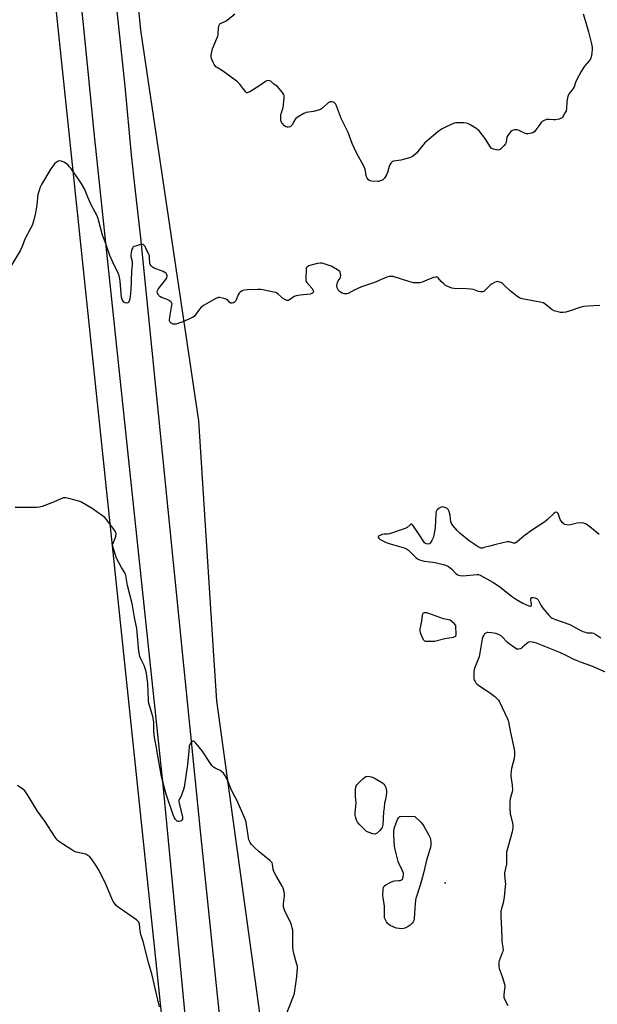
# Model space of a CAD drawing. Units: inches. Extents: x 1207769 to 1213770, y 541455 to 545456.
# Drawn here: x 1209749 to 1210088, y 542306 to 542883 of the extents above; entities that cross this region are included whole.
import ezdxf

# ---------------------------------------------------------------- set-up
doc = ezdxf.new("R2010")
doc.units = ezdxf.units.IN
doc.header["$MEASUREMENT"] = 0
for name, color, linetype in [('ELEV-Spot Elevation', 7, 'Continuous'), ('NTRL-Farm Land', 3, 'Continuous'), ('NTRL-Trees', 3, 'Continuous'), ('TRANS-Road', 130, 'Continuous'), ('Undefined', 1, 'Continuous')]:
    doc.layers.add(name, color=color, linetype=linetype)

msp = doc.modelspace()

# ---------------------------------------------------------------- linework, layer by layer
at = {"layer": 'ELEV-Spot Elevation'}
msp.add_point((1209998.79, 542377.61, 389.94), dxfattribs=at)
at = {"layer": 'NTRL-Farm Land'}
msp.add_lwpolyline([(1209765.43, 542938.17), (1209862.24, 542016.44)], dxfattribs=at)
at = {"layer": 'NTRL-Trees'}
msp.add_polyline3d([(1210547.95, 541455.94, 0), (1209984.65, 541455.82, 0), (1209931.48, 541465.24, 0), (1209932.87, 541490.73, 0), (1209932.7, 541539.22, 0), (1209942.4, 541651.06, 0), (1209937.99, 541722.49, 0), (1209937.31, 541815.2, 0), (1209927.3, 541972.14, 0), (1209899.37, 542234.71, 0), (1209864.93, 542484.28, 0), (1209863.13, 542510.8, 0), (1209854.37, 542648.17, 0), (1209820.4, 542877.16, 0), (1209791.69, 543165.26, 0), (1209754.36, 543341.95, 0), (1209747.45, 543378.8, 0), (1209660.86, 543840.6, 0), (1209680.57, 543888.43, 0), (1209706.1, 543913.72, 0), (1210436.98, 544034.62, 0)], dxfattribs=at)
at = {"layer": 'TRANS-Road'}
for points in [[(1209802.45, 542925.24), (1209811.01, 542844.21), (1209814.8, 542804.14), (1209816.96, 542784.59), (1209820.2, 542755.36), (1209855.3, 542406.02), (1209877.12, 542196.82)], [(1209847.24, 542292.22), (1209833.47, 542434.95), (1209793.04, 542817.19), (1209789.09, 542856.95), (1209784.05, 542907.63)]]:
    msp.add_lwpolyline(points, dxfattribs=at)
at = {"layer": 'Undefined'}
for points, elevation in [([(1210079.7, 542886.76), (1210081.14, 542882.27), (1210082.8, 542876.04), (1210084.54, 542869.12), (1210084.91, 542867.15), (1210084.97, 542866), (1210084.86, 542863.67), (1210084.69, 542862.23), (1210084.46, 542861.41), (1210083.94, 542860.4), (1210083.15, 542859.17), (1210080.48, 542855.94), (1210078.51, 542852.81), (1210077.36, 542850.8), (1210075.88, 542847.86), (1210075.29, 542846.5), (1210074.37, 542844.01), (1210073.88, 542842.95), (1210073.42, 542842.3), (1210072, 542840.76), (1210071.55, 542840.06), (1210070.78, 542838.16), (1210070.28, 542836.47), (1210070.11, 542835.04), (1210069.88, 542831.29), (1210069.65, 542829.89), (1210069.2, 542828.85), (1210068.19, 542827.09), (1210067.55, 542826.15), (1210066.98, 542825.56), (1210066.51, 542825.3), (1210065.72, 542825.02), (1210063.46, 542824.53), (1210062.33, 542824.49), (1210059.82, 542824.79), (1210058.99, 542824.82), (1210058.16, 542824.68), (1210056.79, 542824.13), (1210055.77, 542823.56), (1210055.13, 542822.98), (1210054.24, 542821.83), (1210052.06, 542818.69), (1210051.13, 542817.6), (1210050.19, 542817.04), (1210048.59, 542816.53), (1210047.23, 542816.3), (1210046.42, 542816.42), (1210045.35, 542816.84), (1210042.18, 542818.38), (1210040.97, 542818.75), (1210040.39, 542818.76), (1210039.52, 542818.65), (1210038.66, 542818.46), (1210037.86, 542818.16), (1210037.21, 542817.66), (1210036.68, 542817.02), (1210035.58, 542815.34), (1210035.03, 542814.35), (1210034.74, 542813.3), (1210034.57, 542811.23), (1210034.25, 542810.52), (1210033.34, 542809.45), (1210031.27, 542807.43), (1210030.6, 542806.99), (1210029.84, 542806.83), (1210028.73, 542806.97), (1210027.31, 542807.31), (1210026.51, 542807.62), (1210025.85, 542808.07), (1210024.97, 542809.18), (1210023.31, 542812.01), (1210022.66, 542812.99), (1210018.66, 542818.06), (1210018.05, 542818.69), (1210017.37, 542819.22), (1210013.91, 542821.4), (1210012.16, 542822.4), (1210011.06, 542822.72), (1210009.6, 542822.82), (1210006.02, 542822.88), (1210005.14, 542822.82), (1210004.31, 542822.63), (1210002.7, 542821.99), (1209998.19, 542819.97), (1209996.68, 542819.05), (1209994.52, 542817.49), (1209986.9, 542811.03), (1209985.9, 542809.94), (1209981.93, 542805.12), (1209980.52, 542803.7), (1209979.62, 542803.02), (1209978.83, 542802.67), (1209977.98, 542802.41), (1209972.77, 542801.04), (1209968.47, 542800.27), (1209967.95, 542800.09), (1209967.49, 542799.82), (1209966.92, 542799.23), (1209966.33, 542798.27), (1209965.93, 542797.17), (1209964.92, 542793.77), (1209964.39, 542792.41), (1209963.21, 542790.46), (1209962.68, 542789.81), (1209962.26, 542789.46), (1209961.56, 542789.06), (1209960.8, 542788.75), (1209960, 542788.55), (1209959.44, 542788.49), (1209955.72, 542788.67), (1209954.9, 542788.81), (1209954.4, 542788.99), (1209953.6, 542789.66), (1209953.13, 542790.31), (1209952.89, 542790.82), (1209952.59, 542791.95), (1209951.88, 542795.76), (1209951.42, 542797.14), (1209946.89, 542805.33), (1209945.46, 542808.25), (1209944.37, 542810.67), (1209941.91, 542817.17), (1209938.02, 542824.88), (1209935.16, 542832.79), (1209934.47, 542833.99), (1209933.75, 542834.71), (1209933.31, 542834.94), (1209932.51, 542835.08), (1209931.68, 542835.06), (1209930.91, 542834.85), (1209930.25, 542834.46), (1209929.61, 542833.97), (1209926.35, 542831.07), (1209925.64, 542830.61), (1209925.11, 542830.38), (1209921.66, 542829.56), (1209917.34, 542828.82), (1209915.97, 542828.36), (1209912.65, 542826.37), (1209911.23, 542825.33), (1209910.58, 542824.49), (1209909.02, 542821.58), (1209908.33, 542820.79), (1209907.86, 542820.54), (1209907.05, 542820.34), (1209906.22, 542820.3), (1209905.69, 542820.39), (1209905.22, 542820.62), (1209904.57, 542821.13), (1209903.2, 542822.56), (1209902.89, 542823.02), (1209902.68, 542823.52), (1209902.51, 542824.65), (1209902.47, 542826.72), (1209902.55, 542827.88), (1209902.77, 542828.72), (1209903.53, 542830.64), (1209903.78, 542831.76), (1209904.46, 542837.25), (1209904.5, 542838.1), (1209904.41, 542838.91), (1209904.05, 542839.67), (1209903.37, 542840.63), (1209901.3, 542843.21), (1209900.28, 542844.28), (1209898.41, 542845.55), (1209896.51, 542847.22), (1209895.77, 542847.51), (1209894.71, 542847.54), (1209894.19, 542847.39), (1209893.45, 542846.99), (1209889.63, 542844.28), (1209884.22, 542841), (1209883.21, 542840.51), (1209882.72, 542840.42), (1209882.39, 542840.49), (1209882.02, 542840.73), (1209881.68, 542841.1), (1209880.27, 542843.14), (1209878.47, 542845.44), (1209877.71, 542846.3), (1209877.06, 542846.9), (1209868.9, 542852.92), (1209865.09, 542855.21), (1209864.45, 542855.72), (1209863.9, 542856.28), (1209863.43, 542856.97), (1209863.04, 542857.74), (1209861.9, 542860.42), (1209861.66, 542861.53), (1209861.66, 542862.67), (1209861.98, 542864.4), (1209862.46, 542866.1), (1209865.03, 542872.17), (1209865.54, 542873.56), (1209865.75, 542874.71), (1209866.01, 542878.51), (1209866.4, 542880.11), (1209866.78, 542880.77), (1209867.18, 542881.11), (1209870.1, 542882.42), (1209871.05, 542883.01), (1209875.43, 542886.65)], 392), ([(1210089.58, 542715.89), (1210082.28, 542715.43), (1210079.99, 542715.18), (1210077.81, 542714.66), (1210071.5, 542712.5), (1210069.58, 542711.94), (1210067.94, 542711.67), (1210066.33, 542711.71), (1210064.98, 542712.02), (1210063.39, 542712.5), (1210061.63, 542713.28), (1210060.36, 542714.15), (1210057.18, 542716.83), (1210056.18, 542717.4), (1210054.5, 542717.83), (1210043.93, 542719.79), (1210043.11, 542719.99), (1210042.33, 542720.31), (1210040.89, 542721.28), (1210036.95, 542724.32), (1210033.48, 542727.72), (1210032.61, 542728.47), (1210031.36, 542729.21), (1210030.04, 542729.74), (1210029.51, 542729.81), (1210028.72, 542729.66), (1210027.66, 542729.22), (1210026.36, 542728.55), (1210025.18, 542727.7), (1210022.72, 542725.1), (1210021.86, 542724.32), (1210021.39, 542724.04), (1210020.89, 542723.9), (1210019.56, 542723.86), (1210018.43, 542724.09), (1210015.33, 542725.1), (1210013.9, 542725.44), (1210008.88, 542725.7), (1210004.73, 542725.58), (1210003.87, 542725.68), (1210002.76, 542725.99), (1210000.31, 542726.89), (1209999.04, 542727.55), (1209997.95, 542728.45), (1209996.51, 542729.84), (1209994.71, 542732.04), (1209994.08, 542732.43), (1209993.6, 542732.52), (1209993.06, 542732.46), (1209992.24, 542732.24), (1209989.44, 542731.27), (1209985.28, 542729.42), (1209983.88, 542729.17), (1209981.58, 542729.01), (1209980.18, 542729.14), (1209977.44, 542729.81), (1209968.31, 542732.73), (1209966.98, 542732.89), (1209965.94, 542732.81), (1209964.55, 542732.36), (1209957.47, 542729.34), (1209949.8, 542726.72), (1209945.55, 542724.85), (1209941.93, 542722.9), (1209941.13, 542722.69), (1209939.74, 542722.74), (1209938.93, 542722.91), (1209938.41, 542723.1), (1209937.54, 542723.7), (1209936.1, 542725.07), (1209935.64, 542725.73), (1209935.46, 542726.22), (1209935.39, 542727.59), (1209935.62, 542729.26), (1209936.07, 542730.21), (1209937.25, 542731.86), (1209937.54, 542732.63), (1209937.57, 542733.46), (1209937.48, 542734.31), (1209937.29, 542735.13), (1209936.97, 542735.75), (1209936.53, 542736.18), (1209935.67, 542736.75), (1209931.9, 542738.81), (1209927.27, 542740.39), (1209926.45, 542740.59), (1209925.61, 542740.64), (1209923.89, 542740.33), (1209918.73, 542738.96), (1209918.23, 542738.72), (1209917.85, 542738.41), (1209917.58, 542738.03), (1209917.4, 542737.55), (1209917.24, 542736.4), (1209917.07, 542732.49), (1209917.05, 542731.3), (1209917.13, 542730.45), (1209917.32, 542729.92), (1209917.78, 542729.2), (1209920.55, 542725.99), (1209921.44, 542724.59), (1209921.61, 542723.91), (1209921.5, 542723.51), (1209921.23, 542723.16), (1209920.64, 542722.76), (1209919.58, 542722.49), (1209913.72, 542721.88), (1209911.4, 542721.51), (1209910.35, 542721.05), (1209907.48, 542719.04), (1209907, 542718.8), (1209906.52, 542718.69), (1209906.03, 542718.77), (1209905.53, 542718.97), (1209903.54, 542720.19), (1209902.6, 542720.9), (1209900.89, 542722.45), (1209900.22, 542722.97), (1209899.45, 542723.34), (1209898.32, 542723.65), (1209891.93, 542725.01), (1209890.47, 542725.23), (1209889, 542725.25), (1209882.83, 542724.96), (1209880.89, 542724.75), (1209880.15, 542724.52), (1209879.43, 542724.14), (1209878.54, 542723.53), (1209877.97, 542722.97), (1209877.4, 542721.97), (1209876.27, 542719.18), (1209875.87, 542718.39), (1209875.35, 542717.73), (1209874.67, 542717.28), (1209873.88, 542717.09), (1209873.12, 542717.16), (1209872.49, 542717.61), (1209871.13, 542719.06), (1209870.68, 542719.37), (1209869.91, 542719.69), (1209868.26, 542720.14), (1209866.6, 542720.47), (1209865.79, 542720.47), (1209865.26, 542720.32), (1209863.95, 542719.67), (1209857.52, 542715.92), (1209855.79, 542714.79), (1209854.83, 542713.73), (1209852.33, 542710.13), (1209851.76, 542709.49), (1209851.07, 542708.98), (1209849.75, 542708.32), (1209845.64, 542706.53), (1209842, 542705.2), (1209841.14, 542704.95), (1209840.28, 542704.82), (1209839.42, 542704.87), (1209838.88, 542705.03), (1209838.19, 542705.5), (1209837.62, 542706.12), (1209837.23, 542706.83), (1209837.16, 542707.35), (1209837.35, 542709.05), (1209838.66, 542715.94), (1209838.71, 542716.75), (1209838.61, 542717.25), (1209838.38, 542717.66), (1209838.05, 542718.03), (1209836.99, 542718.8), (1209835.87, 542719.3), (1209832.5, 542720.5), (1209831.52, 542721.06), (1209831, 542721.67), (1209830.58, 542722.38), (1209830.25, 542723.12), (1209830.06, 542723.86), (1209830.2, 542724.6), (1209830.62, 542725.33), (1209834.79, 542730.8), (1209835.6, 542732.01), (1209835.87, 542732.75), (1209835.85, 542733.27), (1209835.71, 542733.78), (1209835.48, 542734.27), (1209835.16, 542734.7), (1209834.5, 542735.17), (1209833.46, 542735.65), (1209828.14, 542737.74), (1209827.14, 542738.33), (1209826.36, 542739.1), (1209825.91, 542739.75), (1209825.74, 542740.23), (1209825.55, 542744.04), (1209825.42, 542744.86), (1209825.14, 542745.67), (1209823.54, 542749.07), (1209822.85, 542750.33), (1209822.13, 542751.16), (1209821.47, 542751.54), (1209820.96, 542751.58), (1209820.13, 542751.45), (1209817.83, 542750.8), (1209816.46, 542750.32), (1209815.99, 542750.05), (1209815.63, 542749.69), (1209815.19, 542748.72), (1209814.67, 542746.78), (1209814.5, 542745.67), (1209814.6, 542744.52), (1209815.25, 542741.64), (1209815.36, 542739.74), (1209814.95, 542735.82), (1209814.57, 542725), (1209814.17, 542721.11), (1209813.87, 542719.72), (1209813.47, 542718.38), (1209813.14, 542717.7), (1209812.84, 542717.38), (1209812.2, 542717.25), (1209811.2, 542717.4), (1209810.49, 542717.7), (1209809.94, 542718.26), (1209809.46, 542719.3), (1209809.07, 542720.73), (1209808.31, 542729.95), (1209808.09, 542731.35), (1209807.62, 542733.24), (1209807.01, 542734.83), (1209804.02, 542741.1), (1209802.3, 542745.08), (1209799.5, 542753.12), (1209797.98, 542757.02), (1209795.71, 542765.26), (1209795.13, 542767.18), (1209794.72, 542768.26), (1209791.14, 542775.1), (1209789.25, 542779.32), (1209787.31, 542784.12), (1209785.41, 542787.52), (1209784.33, 542789.3), (1209779.32, 542796.22), (1209778.58, 542797.14), (1209777.76, 542797.98), (1209776.66, 542798.96), (1209775.69, 542799.58), (1209773.83, 542800.35), (1209772.77, 542800.52), (1209771.98, 542800.34), (1209770.72, 542799.68), (1209770.06, 542799.14), (1209769.31, 542798.25), (1209767.67, 542795.8), (1209762.22, 542786.66), (1209761.38, 542785.1), (1209760.7, 542783.12), (1209760.09, 542780.81), (1209759.33, 542774.72), (1209758.55, 542770.12), (1209757.37, 542765.29), (1209756.62, 542762.75), (1209755.73, 542760.88), (1209752.47, 542754.7), (1209750.76, 542750.4), (1209749.81, 542748.31), (1209744.61, 542739.4)], 390), ([(1209905.2, 542299.35), (1209909.86, 542311.13), (1209910.42, 542312.81), (1209910.74, 542314.51), (1209911.25, 542318.44), (1209911.94, 542322.77), (1209912.25, 542327.83), (1209912.18, 542328.7), (1209911.93, 542329.81), (1209910, 542336.17), (1209909.62, 542337.86), (1209909.54, 542340.45), (1209909.56, 542348.63), (1209909.47, 542349.79), (1209909.19, 542351.17), (1209908.77, 542352.81), (1209908.4, 542353.87), (1209904.83, 542361.13), (1209904.41, 542362.21), (1209904.05, 542363.57), (1209903.95, 542364.41), (1209903.98, 542365.28), (1209904.54, 542369.88), (1209904.59, 542370.98), (1209904.35, 542372.4), (1209903.8, 542374.37), (1209903.2, 542375.72), (1209899.7, 542381.65), (1209898.38, 542384.23), (1209897.97, 542385.59), (1209897.62, 542388.44), (1209897.37, 542389.25), (1209897.08, 542389.73), (1209896.06, 542390.74), (1209889.85, 542395.77), (1209886.82, 542398.45), (1209885.19, 542400.06), (1209884.44, 542401.24), (1209883.74, 542402.8), (1209883.42, 542403.91), (1209882.36, 542411.83), (1209882.06, 542413.21), (1209881.57, 542414.8), (1209876.81, 542425.56), (1209875.73, 542427.79), (1209873.54, 542431.92), (1209871.47, 542437.31), (1209869.57, 542440.65), (1209868.76, 542441.86), (1209867.97, 542442.63), (1209866.81, 542443.33), (1209863.88, 542444.76), (1209863.01, 542445.4), (1209862.22, 542446.14), (1209861.17, 542447.53), (1209856.26, 542454.83), (1209854.67, 542456.99), (1209853.74, 542458.13), (1209852.37, 542459.58), (1209851.78, 542460.13), (1209851.19, 542460.48), (1209850.99, 542460.51), (1209850.61, 542460.39), (1209849.86, 542459.75), (1209849.06, 542458.67), (1209848.79, 542457.9), (1209848.63, 542456.78), (1209847.81, 542446.89), (1209845.82, 542433.72), (1209845.47, 542432.29), (1209844.64, 542430.07), (1209843.94, 542428.44), (1209842.99, 542426.78), (1209842.71, 542425.88), (1209842.72, 542425.03), (1209842.87, 542424.17), (1209844.76, 542416.06), (1209844.84, 542415.49), (1209844.81, 542414.95), (1209844.52, 542414.24), (1209843.93, 542413.77), (1209842.85, 542413.46), (1209842.05, 542413.46), (1209841.6, 542413.65), (1209841.21, 542414.01), (1209840.71, 542414.7), (1209840.11, 542415.72), (1209839.42, 542417.35), (1209835.21, 542429.6), (1209833.05, 542437.55), (1209832.49, 542439.84), (1209830.28, 542451.99), (1209829.39, 542457.85), (1209828.5, 542462.63), (1209828.1, 542466.37), (1209828.04, 542471.46), (1209827.91, 542472.9), (1209827.41, 542475.1), (1209825.38, 542481.53), (1209824.95, 542483.56), (1209824.82, 542485.05), (1209824.47, 542494.31), (1209823.68, 542500.18), (1209823.28, 542501.89), (1209822.25, 542504.91), (1209821.8, 542505.98), (1209820.35, 542508.9), (1209819.84, 542510.27), (1209819.52, 542511.39), (1209819.27, 542513.32), (1209818.28, 542524.31), (1209817.96, 542526.61), (1209816.65, 542533.09), (1209815.28, 542541.3), (1209812.65, 542551.77), (1209811.64, 542557.64), (1209811.41, 542558.46), (1209811.09, 542559.21), (1209808.97, 542562.28), (1209806.21, 542567.69), (1209805.48, 542569.61), (1209803.93, 542574.69), (1209803.85, 542575.52), (1209803.94, 542576.06), (1209805.35, 542579.51), (1209805.66, 542580.6), (1209805.85, 542581.97), (1209805.71, 542582.92), (1209805.42, 542583.55), (1209804.95, 542584.25), (1209803.2, 542586.5), (1209800.31, 542590.53), (1209799.35, 542591.6), (1209793.28, 542595.84), (1209791.79, 542596.81), (1209786.26, 542600.2), (1209785.21, 542600.71), (1209784.11, 542601.09), (1209778.23, 542602.79), (1209776.52, 542603.07), (1209775.38, 542603.12), (1209774.83, 542603.05), (1209774.03, 542602.79), (1209768.21, 542600.23), (1209762.62, 542598.12), (1209760.93, 542597.61), (1209759.16, 542597.5), (1209746.67, 542597.56)], 388), ([(1210089.08, 542581.72), (1210087.88, 542582.56), (1210083.65, 542586.2), (1210081.44, 542587.61), (1210080.16, 542588.21), (1210078.49, 542588.43), (1210076.21, 542588.37), (1210075.37, 542588.19), (1210072.32, 542587.3), (1210071.48, 542587.15), (1210070.08, 542587.22), (1210068.75, 542587.56), (1210068.29, 542587.82), (1210067.67, 542588.44), (1210066.18, 542590.52), (1210065.5, 542592.77), (1210065.03, 542593.95), (1210064.56, 542594.52), (1210064.02, 542594.76), (1210063.38, 542594.61), (1210062.72, 542594.15), (1210058.65, 542590.29), (1210057.31, 542589.15), (1210049.99, 542584.41), (1210045.15, 542580.79), (1210040.77, 542577.23), (1210039.83, 542576.63), (1210039.35, 542576.48), (1210038.86, 542576.51), (1210036.58, 542577.33), (1210035.99, 542577.42), (1210035.13, 542577.38), (1210028.5, 542575.87), (1210024.96, 542574.79), (1210021.61, 542573.94), (1210020.51, 542573.73), (1210019.71, 542573.73), (1210018.93, 542574), (1210018.18, 542574.43), (1210012.8, 542577.99), (1210007.63, 542582.27), (1210005.75, 542584.08), (1210003.21, 542586.85), (1210002.43, 542588), (1210002.15, 542589.09), (1210001.71, 542592.88), (1210001.08, 542595.1), (1210000.52, 542596.35), (1209999.95, 542596.89), (1209999.24, 542597.28), (1209997.95, 542597.75), (1209997.18, 542597.89), (1209996.44, 542597.73), (1209995.28, 542597.02), (1209994.2, 542596.12), (1209993.86, 542595.72), (1209993.61, 542595.25), (1209993.36, 542593.85), (1209992.86, 542585.55), (1209992.14, 542581.19), (1209991.74, 542579.78), (1209990.98, 542578.17), (1209990.09, 542576.67), (1209989.53, 542576.16), (1209988.78, 542576.02), (1209987.95, 542576.12), (1209987.19, 542576.43), (1209986.78, 542576.78), (1209986.09, 542577.67), (1209983.6, 542581.56), (1209980.17, 542586.63), (1209979.51, 542587.46), (1209978.99, 542587.76), (1209978.63, 542587.66), (1209978.27, 542587.4), (1209976.55, 542585.79), (1209975.31, 542585.14), (1209966.08, 542581.97), (1209964.96, 542581.76), (1209963.14, 542581.86), (1209962.07, 542581.62), (1209960.48, 542581.05), (1209959.81, 542580.71), (1209959.44, 542580.32), (1209959.5, 542580), (1209959.91, 542579.48), (1209960.73, 542578.81), (1209962.22, 542577.97), (1209964.24, 542577), (1209966.64, 542576.15), (1209974.72, 542573.86), (1209976.08, 542573.31), (1209977.22, 542572.42), (1209981.68, 542568.08), (1209982.57, 542567.43), (1209983.73, 542566.85), (1209985.09, 542566.41), (1209986.49, 542566.09), (1209991.66, 542565.53), (1209993.03, 542565.31), (1209998.39, 542563.84), (1210000.04, 542563.28), (1210000.81, 542562.88), (1210001.76, 542562.22), (1210002.63, 542561.41), (1210005.11, 542558.79), (1210005.76, 542558.27), (1210006.65, 542557.81), (1210007.7, 542557.56), (1210009.31, 542557.44), (1210017.32, 542558.27), (1210018.41, 542558.23), (1210019.37, 542557.92), (1210026.74, 542553.68), (1210030.64, 542551.25), (1210037.74, 542545.55), (1210040.58, 542543.49), (1210044.41, 542541.42), (1210047.81, 542539.85), (1210048.55, 542539.63), (1210048.97, 542539.65), (1210049.29, 542539.86), (1210049.48, 542540.21), (1210049.47, 542540.9), (1210049.04, 542543.1), (1210049.11, 542543.93), (1210049.39, 542544.45), (1210049.68, 542544.68), (1210049.9, 542544.75), (1210050.39, 542544.76), (1210051.49, 542544.52), (1210052.29, 542544.21), (1210052.75, 542543.91), (1210053.27, 542543.28), (1210054.89, 542540.19), (1210055.97, 542538.48), (1210059.56, 542534.3), (1210060.75, 542533.16), (1210061.62, 542532.65), (1210063.52, 542531.88), (1210071.91, 542528.98), (1210077.26, 542525.94), (1210079.46, 542524.88), (1210081.02, 542524.35), (1210082.1, 542524.12), (1210085, 542524.07), (1210085.78, 542523.92), (1210087.21, 542523.15), (1210090.05, 542521.19)], 388), ([(1210100.7, 542497.44), (1210087.53, 542503.4), (1210084.8, 542504.5), (1210078.83, 542506.6), (1210075.87, 542507.77), (1210074.27, 542508.48), (1210070.1, 542510.61), (1210065.94, 542512.55), (1210052.29, 542517.94), (1210050.92, 542518.39), (1210049.8, 542518.61), (1210048.7, 542518.69), (1210047.91, 542518.59), (1210047.41, 542518.36), (1210046.71, 542517.87), (1210043.95, 542515.39), (1210043.33, 542514.95), (1210042.82, 542514.73), (1210042, 542514.54), (1210040.9, 542514.55), (1210040.38, 542514.74), (1210039.63, 542515.18), (1210036.26, 542517.65), (1210035.19, 542518.63), (1210032.23, 542521.72), (1210031.57, 542522.21), (1210030.38, 542522.89), (1210029.63, 542523.23), (1210028.53, 542523.58), (1210025.99, 542524.14), (1210023.91, 542524.24), (1210023.34, 542524.17), (1210022.57, 542523.91), (1210021.93, 542523.42), (1210021.43, 542522.73), (1210020.88, 542521.67), (1210020.46, 542520.56), (1210018.66, 542510), (1210018.2, 542508.59), (1210016.14, 542503.64), (1210015.79, 542502.52), (1210015.63, 542501.35), (1210015.53, 542499.26), (1210015.53, 542498.08), (1210015.63, 542497.21), (1210015.9, 542496.44), (1210016.4, 542495.46), (1210016.84, 542494.77), (1210017.38, 542494.14), (1210018.56, 542493.25), (1210024.78, 542489.12), (1210027.85, 542486.78), (1210029.36, 542485.41), (1210030.07, 542484.54), (1210030.68, 542483.57), (1210035.33, 542473.66), (1210035.98, 542472.03), (1210036.22, 542470.94), (1210037.08, 542465.65), (1210039.22, 542455.97), (1210039.52, 542454.17), (1210039.5, 542452.43), (1210039.3, 542450.4), (1210037.76, 542444.62), (1210037.23, 542441.43), (1210037.27, 542439.98), (1210038.09, 542434.78), (1210038.2, 542431.98), (1210038.06, 542430.88), (1210037.29, 542428.22), (1210036.99, 542426.85), (1210036.78, 542425.17), (1210036.7, 542423.41), (1210036.73, 542421.35), (1210036.99, 542418.1), (1210037.27, 542416.65), (1210038.35, 542412.62), (1210038.53, 542411.21), (1210038.54, 542409.79), (1210038.05, 542407.49), (1210034.83, 542395.59), (1210034.68, 542394.15), (1210034.75, 542389.88), (1210034.69, 542388.53), (1210033.52, 542383.51), (1210033.54, 542382.13), (1210034.08, 542378.38), (1210034.12, 542377.03), (1210034.05, 542375.62), (1210033.35, 542369.18), (1210032.77, 542365.95), (1210031.68, 542361.84), (1210031.53, 542360.75), (1210031.46, 542359.34), (1210031.48, 542357.92), (1210031.93, 542350.36), (1210031.94, 542344.34), (1210032.07, 542343.18), (1210032.68, 542339.67), (1210032.72, 542338.22), (1210032.58, 542337.38), (1210032.32, 542336.54), (1210030.48, 542331.86), (1210030.28, 542331.01), (1210030.19, 542329.6), (1210030.26, 542328.48), (1210030.55, 542327.33), (1210032.29, 542322.65), (1210033.68, 542318.24), (1210033.77, 542317.68), (1210033.78, 542316.82), (1210033.23, 542312.2), (1210033.2, 542311.39), (1210033.27, 542310.6), (1210033.66, 542309.51), (1210035.47, 542305.76)], 388), ([(1209831.4, 542305), (1209830.31, 542309), (1209827.13, 542323.57), (1209824.9, 542330.93), (1209821.81, 542343.28), (1209820.47, 542347.28), (1209820.06, 542349.5), (1209819.59, 542353.33), (1209819.45, 542353.9), (1209819.18, 542354.53), (1209818.7, 542355.11), (1209817.79, 542355.83), (1209807.08, 542363.3), (1209805.99, 542364.28), (1209804.86, 542365.67), (1209804.2, 542366.65), (1209803.8, 542367.44), (1209799.4, 542377.82), (1209795.84, 542385.02), (1209794.43, 542387.29), (1209791.38, 542391.67), (1209790.46, 542392.82), (1209789.41, 542393.67), (1209788.17, 542394.28), (1209782.54, 542395.64), (1209781.19, 542396.13), (1209779.92, 542396.88), (1209772.97, 542401.48), (1209772.01, 542402.17), (1209771.38, 542402.77), (1209770.2, 542404.4), (1209764.18, 542413.71), (1209759.89, 542419.54), (1209753.82, 542429.45), (1209752.86, 542430.87), (1209752.29, 542431.51), (1209751.16, 542432.42), (1209748.07, 542434.64)], 386)]:
    msp.add_lwpolyline(points, dxfattribs=dict(at, elevation=elevation))
for points, elevation in [([(1209986.92, 542535.8), (1209986.41, 542535.76), (1209985.99, 542535.59), (1209985.67, 542535.24), (1209985.38, 542534.49), (1209984.97, 542530.84), (1209984.05, 542526.45), (1209983.92, 542525.29), (1209984.13, 542524.19), (1209984.94, 542522.3), (1209985.97, 542520.2), (1209986.27, 542519.75), (1209986.64, 542519.41), (1209987.37, 542519.16), (1209988.21, 542519.09), (1209991.45, 542519.1), (1209992.62, 542519.21), (1209998.53, 542520.68), (1210003.79, 542521.54), (1210004.55, 542521.83), (1210004.99, 542522.24), (1210005.25, 542522.9), (1210005.31, 542524.01), (1210005.16, 542527.22), (1210004.98, 542528.32), (1210004.75, 542528.8), (1210004.22, 542529.41), (1210001.74, 542531.39), (1209997.92, 542532.22), (1209989.17, 542535.4), (1209988.02, 542535.71)], 388), ([(1209957.56, 542406.19), (1209956.48, 542406.37), (1209953.66, 542407.36), (1209952.58, 542407.85), (1209951.65, 542408.54), (1209948.39, 542411.95), (1209947.47, 542413.09), (1209947.08, 542413.83), (1209946.55, 542415.13), (1209946.19, 542416.19), (1209946.01, 542417), (1209946.05, 542418.72), (1209946.63, 542424.49), (1209946.25, 542428.06), (1209946.22, 542432.16), (1209946.38, 542433.85), (1209946.59, 542434.35), (1209947.08, 542435.03), (1209950.56, 542438.59), (1209951.64, 542439.54), (1209952.22, 542439.84), (1209952.65, 542439.95), (1209953.47, 542439.98), (1209954.58, 542439.87), (1209955.41, 542439.73), (1209956.21, 542439.48), (1209957.76, 542438.67), (1209962.03, 542436.13), (1209962.85, 542435.43), (1209963.46, 542434.62), (1209963.97, 542433.36), (1209964.47, 542431.53), (1209964.43, 542430.56), (1209964.19, 542428.73), (1209963.78, 542426.44), (1209963.28, 542424.18), (1209962.95, 542421.59), (1209962.72, 542419.26), (1209962.25, 542411.82), (1209962.1, 542410.66), (1209961.92, 542410.13), (1209961.63, 542409.65), (1209960.24, 542408.14), (1209958.52, 542406.57), (1209958.06, 542406.3)], 390), ([(1209973.57, 542350.67), (1209971.79, 542350.76), (1209970.33, 542350.99), (1209968.68, 542351.61), (1209966.57, 542352.64), (1209965.88, 542353.1), (1209965.29, 542353.67), (1209964.49, 542354.81), (1209963.64, 542356.26), (1209963.34, 542357.02), (1209963.24, 542357.86), (1209963.31, 542361.63), (1209963.25, 542363.94), (1209962.39, 542369.07), (1209962.26, 542370.21), (1209962.46, 542373.65), (1209962.64, 542374.75), (1209962.92, 542375.47), (1209963.27, 542375.85), (1209963.94, 542376.33), (1209966.99, 542377.96), (1209968.29, 542378.52), (1209969.1, 542378.67), (1209971.64, 542378.87), (1209972.48, 542379.04), (1209973.25, 542379.29), (1209973.82, 542379.75), (1209974.04, 542380.21), (1209974.26, 542381), (1209974.41, 542382.41), (1209974.29, 542383.22), (1209973.81, 542384.53), (1209971.81, 542388.74), (1209971.27, 542390.1), (1209969.48, 542397.03), (1209969.1, 542399.07), (1209968.73, 542405.46), (1209968.76, 542407.46), (1209968.88, 542409.15), (1209969.23, 542410.55), (1209970.94, 542414.68), (1209971.46, 542415.7), (1209971.78, 542416.12), (1209972.19, 542416.39), (1209972.7, 542416.51), (1209974.14, 542416.55), (1209981.02, 542416.36), (1209984.48, 542413.08), (1209985.48, 542411.99), (1209986.27, 542410.76), (1209989.15, 542405.6), (1209989.95, 542404.03), (1209990.21, 542403.21), (1209990.38, 542401.46), (1209990.37, 542399.39), (1209989.98, 542397.71), (1209987.98, 542391.65), (1209986.05, 542383.25), (1209984.31, 542376.84), (1209981.65, 542368.45), (1209981.44, 542367.31), (1209981.24, 542365.3), (1209980.91, 542359.75), (1209980.58, 542356.56), (1209980.36, 542355.44), (1209980.01, 542354.67), (1209979.51, 542353.96), (1209978.93, 542353.31), (1209978.26, 542352.76), (1209977.02, 542352), (1209975.23, 542351.04), (1209974.43, 542350.75)], 390)]:
    msp.add_lwpolyline(points, close=True, dxfattribs=dict(at, elevation=elevation))

doc.saveas('drawing.dxf')
